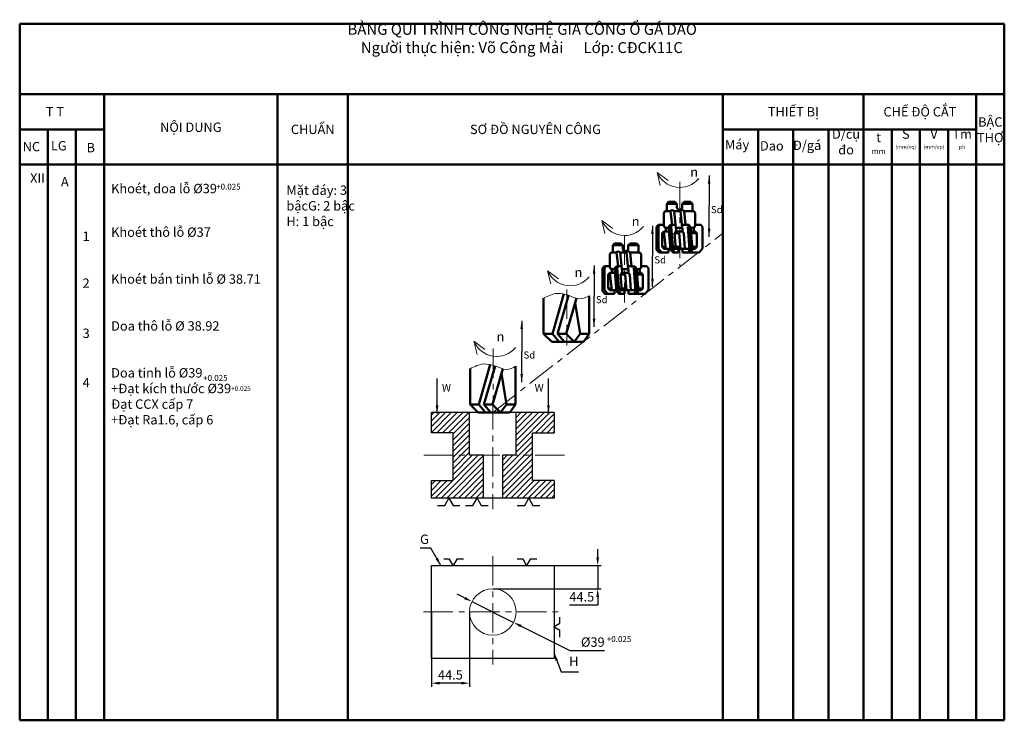
# Model space of a CAD drawing. Units: inches. Extents: x 132 to 11448, y 780 to 1476.
# Drawn here: x 5661 to 6081, y 786 to 1085 of the extents above; entities that cross this region are included whole.
import ezdxf

# ---------------------------------------------------------------- set-up
doc = ezdxf.new("R2010")
doc.units = ezdxf.units.IN
doc.header["$LTSCALE"] = 5
doc.header["$MEASUREMENT"] = 0
doc.linetypes.add('CENTERX2', pattern=[4, 2.5, -0.5, 0.5, -0.5])
doc.linetypes.add('HIDDEN', pattern=[0.375, 0.25, -0.125])
for name, color, linetype, lineweight in [('cb', 6, 'Continuous', 50), ('CO BAN', 7, 'Continuous', 50), ('Co Ban9', 40, 'Continuous', 50), ('khuat', 3, 'HIDDEN', 20), ('kthuoc', 2, 'Continuous', 20), ('Lien Manh9', 3, 'Continuous', 18), ('Mat Cat9', 5, 'Continuous', 18), ('tam', 1, 'CENTERX2', 20)]:
    doc.layers.add(name, color=color, linetype=linetype, lineweight=lineweight)
doc.layers.add('dam', color=7, linetype='Continuous', lineweight=30, plot=False)
doc.styles.add('maipeo', font='arial.ttf', dxfattribs={"height": 4})
doc.dimstyles.new('maipeo', dxfattribs={"dimtxt": 4, "dimasz": 3.5, "dimexe": 1.5, "dimexo": 0, "dimgap": 1.5, "dimtad": 1, "dimtoh": 1, "dimdec": 0, "dimtxsty": 'maipeo', "dimcen": 2.5, "dimadec": 0, "dimazin": 0, "dimtol": 1, "dimtfac": 1, "dimtdec": 0, "dimtmove": 0, "dimatfit": 3, "dimfxl": 1.25, "dimtolj": 1, "dimarcsym": 0})

# ---------------------------------------------------------------- blocks, each defined once
blk = doc.blocks.new('*D64')
at = {"layer": 'Defpoints', "color": 0}
for p in [(5853.97, 836.59), (5871.73, 827.72)]:
    blk.add_point(p, dxfattribs=at)
at = {"layer": 'kthuoc', "color": 0, "lineweight": -2}
for p, q in [((5850.84, 838.15), (5847.71, 839.71)), ((5853.97, 836.59), (5871.73, 827.72)), ((5895.9, 815.66), (5874.86, 826.16)), ((5910.57, 815.66), (5895.9, 815.66))]:
    blk.add_line(p, q, dxfattribs=at)
at = {"layer": 'kthuoc', "color": 0}
for points in [[(5851.1, 838.67), (5850.58, 837.63), (5853.97, 836.59)], [(5875.12, 826.68), (5874.6, 825.64), (5871.73, 827.72)]]:
    blk.add_solid(points, dxfattribs=at)
at = {"layer": 'kthuoc', "color": 0, "insert": (5905.52, 819.32), "char_height": 4, "attachment_point": 5, "style": 'maipeo'}
blk.add_mtext('\\A1;%%C39', dxfattribs=at)
blk = doc.blocks.new('*D65')
at = {"layer": 'Defpoints', "color": 0}
for p in [(5862.85, 851.94), (5862.85, 842.08), (5907.6, 842.08)]:
    blk.add_point(p, dxfattribs=at)
at = {"layer": 'kthuoc', "color": 0, "lineweight": -2}
for p, q in [((5907.6, 855.44), (5907.6, 858.94)), ((5862.85, 851.94), (5909.1, 851.94)), ((5907.6, 851.94), (5907.6, 842.08)), ((5862.85, 842.08), (5909.1, 842.08)), ((5907.6, 838.58), (5907.6, 835.08)), ((5907.6, 835.08), (5895.52, 835.08))]:
    blk.add_line(p, q, dxfattribs=at)
at = {"layer": 'kthuoc', "color": 0}
for points in [[(5907.02, 855.44), (5908.18, 855.44), (5907.6, 851.94)], [(5907.02, 838.58), (5908.18, 838.58), (5907.6, 842.08)]]:
    blk.add_solid(points, dxfattribs=at)
at = {"layer": 'kthuoc', "color": 0, "insert": (5900.81, 838.62), "char_height": 4, "attachment_point": 5, "style": 'maipeo'}
blk.add_mtext('\\A1;44.5', dxfattribs=at)
blk = doc.blocks.new('*D66')
at = {"layer": 'Defpoints', "color": 0}
for p in [(5836.64, 832.16), (5852.92, 832.16), (5836.64, 801.81)]:
    blk.add_point(p, dxfattribs=at)
at = {"layer": 'kthuoc', "color": 0, "lineweight": -2}
for p, q in [((5836.64, 832.16), (5836.64, 800.31)), ((5852.92, 832.16), (5852.92, 800.31)), ((5849.42, 801.81), (5840.14, 801.81))]:
    blk.add_line(p, q, dxfattribs=at)
at = {"layer": 'kthuoc', "color": 0}
for points in [[(5840.14, 802.39), (5840.14, 801.23), (5836.64, 801.81)], [(5849.42, 802.39), (5849.42, 801.23), (5852.92, 801.81)]]:
    blk.add_solid(points, dxfattribs=at)
at = {"layer": 'kthuoc', "color": 0, "insert": (5844.78, 805.34), "char_height": 4, "attachment_point": 5, "style": 'maipeo'}
blk.add_mtext('\\A1;44.5', dxfattribs=at)

msp = doc.modelspace()

# ---------------------------------------------------------------- hatches: boundary and pattern name
at = {"layer": 'Mat Cat9'}
h = msp.add_hatch(dxfattribs=at)
h.set_pattern_fill('ANSI31', color=256, scale=14, style=0)
h.set_pattern_definition([(45, (2849.2725, 391.292), (-1.2374369, 1.2374369), [])])
h.paths.add_polyline_path([(5845.91, 908.61), (5845.91, 899), (5852.92, 899), (5852.92, 917.26), (5836.64, 917.26), (5836.64, 908.61)])
h.paths.add_polyline_path([(5845.91, 888.25), (5836.64, 888.25), (5836.64, 880.74), (5858.93, 880.74), (5858.93, 899), (5845.91, 899)])
h.paths.add_polyline_path([(5879.79, 908.61), (5889.06, 908.61), (5889.06, 917.26), (5872.77, 917.26), (5872.77, 899), (5879.79, 899)])
h.paths.add_polyline_path([(5879.79, 899), (5867.08, 899), (5867.08, 880.74), (5889.06, 880.74), (5889.06, 888.25), (5879.79, 888.25)])

# ---------------------------------------------------------------- linework, layer by layer
at = {"layer": 'cb'}
for p, q in [((5661.05, 1082.97), (6081.05, 1082.97)), ((5661.05, 785.97), (5661.05, 1082.97)), ((6081.05, 1082.97), (6081.05, 785.97)), ((5661.05, 1052.97), (6081.05, 1052.97)), ((5697.05, 785.97), (5697.05, 1052.97)), ((5771.05, 785.97), (5771.05, 1052.97)), ((5801.05, 785.97), (5801.05, 1052.97)), ((5961.05, 1052.97), (5961.05, 785.97)), ((6021.05, 1052.97), (6021.05, 785.97)), ((6069.05, 1052.97), (6069.05, 785.97)), ((6081.05, 1052.97), (6081.05, 785.97)), ((5661.05, 1037.97), (5697.05, 1037.97)), ((5673.05, 785.97), (5673.05, 1037.97)), ((5685.05, 785.97), (5685.05, 1037.97)), ((5961.05, 1037.97), (6069.05, 1037.97)), ((5976.05, 1037.97), (5976.05, 785.97)), ((5991.05, 1037.97), (5991.05, 785.97)), ((6006.05, 1037.97), (6006.05, 785.97)), ((6033.05, 1037.97), (6033.05, 785.97)), ((6045.05, 1037.97), (6045.05, 785.97)), ((6057.05, 1037.97), (6057.05, 785.97)), ((5661.05, 1022.97), (6081.05, 1022.97)), ((6081.05, 785.97), (5661.05, 785.97))]:
    msp.add_line(p, q, dxfattribs=at)
at = {"layer": 'Co Ban9'}
for p, q in [((5937.03, 1006.23), (5937.82, 1007.01)), ((5937.03, 1006.23), (5937.03, 1003.49)), ((5937.03, 1006.23), (5941.34, 1006.23)), ((5940.56, 1007.01), (5937.82, 1007.01)), ((5941.34, 1006.23), (5940.56, 1007.01)), ((5941.34, 1006.23), (5941.34, 1004.86)), ((5943.69, 1006.23), (5944.48, 1007.01)), ((5943.69, 1004.86), (5943.69, 1006.23)), ((5943.69, 1006.23), (5948, 1006.23)), ((5944.48, 1007.01), (5947.22, 1007.01)), ((5948, 1006.23), (5947.22, 1007.01)), ((5948, 1006.23), (5948, 1003.49)), ((5935.86, 997.22), (5935.86, 1002.31)), ((5938.6, 1003.09), (5936.64, 1003.09)), ((5936.64, 1003.09), (5936.64, 1003.09)), ((5939.38, 997.22), (5938.6, 1003.09)), ((5940.95, 996.04), (5940.17, 1003.09)), ((5940.17, 1003.09), (5942.91, 1003.09)), ((5943.69, 996.04), (5942.91, 1003.09)), ((5944.48, 1003.09), (5948.39, 1003.09)), ((5944.48, 1003.09), (5945.1, 997.2)), ((5948.39, 1003.09), (5948.39, 1003.09)), ((5949.18, 1002.31), (5949.18, 996.83)), ((5932.73, 996.44), (5933.51, 997.22)), ((5932.73, 996.44), (5932.73, 986.64)), ((5932.73, 996.44), (5933.51, 996.44)), ((5933.51, 996.44), (5934.29, 997.22)), ((5935.86, 997.22), (5933.51, 997.22)), ((5933.51, 996.44), (5933.51, 987.04)), ((5935.87, 996.83), (5935.87, 997.2)), ((5937.84, 996.05), (5936.65, 996.05)), ((5937.81, 996.42), (5938.65, 997.2)), ((5938.6, 986.64), (5937.81, 996.42)), ((5937.83, 996.44), (5938.99, 996.44)), ((5938.21, 996.44), (5938.83, 997.2)), ((5938.99, 986.64), (5938.21, 996.44)), ((5938.65, 997.2), (5939.38, 997.22)), ((5938.99, 996.44), (5939.38, 997.22)), ((5939.78, 986.64), (5938.99, 996.44)), ((5940.82, 997.22), (5939.38, 997.22)), ((5940.95, 996.04), (5943.69, 996.04)), ((5945.1, 997.22), (5943.56, 997.22)), ((5946.44, 997.21), (5945.1, 997.2)), ((5946.83, 986.64), (5946.04, 996.44)), ((5946.04, 996.44), (5947.22, 996.44)), ((5947.22, 986.64), (5946.43, 996.44)), ((5947.22, 996.44), (5946.44, 997.21)), ((5948, 986.64), (5947.22, 996.44)), ((5948.39, 996.04), (5947.25, 996.04)), ((5951.53, 997.22), (5949.18, 997.22)), ((5952.31, 996.44), (5951.53, 997.22)), ((5952.31, 987.14), (5952.31, 996.44)), ((5935.08, 993.69), (5935.86, 994.48)), ((5935.08, 993.69), (5935.94, 993.69)), ((5935.08, 993.69), (5935.08, 987.82)), ((5935.86, 994.48), (5937.97, 994.48)), ((5935.86, 994.48), (5936.64, 987.04)), ((5940.39, 993.69), (5940.95, 994.48)), ((5940.39, 993.69), (5942.34, 993.69)), ((5940.92, 987.04), (5940.39, 993.69)), ((5940.95, 994.48), (5943.69, 994.48)), ((5942.88, 987.04), (5942.34, 993.69)), ((5944.3, 993.69), (5943.69, 994.48)), ((5944.84, 987.04), (5944.3, 993.69)), ((5947.37, 994.48), (5949.18, 994.48)), ((5947.44, 993.69), (5949.96, 993.69)), ((5949.96, 993.69), (5949.09, 993.69)), ((5949.96, 993.69), (5949.18, 994.48)), ((5949.96, 993.69), (5949.96, 987.82)), ((5949.96, 993.69), (5949.96, 987.82)), ((5913.99, 988.58), (5914.77, 989.36)), ((5913.99, 988.58), (5913.99, 985.83)), ((5913.99, 988.58), (5918.3, 988.58)), ((5917.51, 989.36), (5914.77, 989.36)), ((5918.3, 988.58), (5917.51, 989.36)), ((5918.3, 988.58), (5918.3, 987.21)), ((5920.65, 988.58), (5921.43, 989.36)), ((5920.65, 987.21), (5920.65, 988.58)), ((5920.65, 988.58), (5924.96, 988.58)), ((5921.43, 989.36), (5924.17, 989.36)), ((5924.96, 988.58), (5924.17, 989.36)), ((5924.96, 988.58), (5924.96, 985.83)), ((5933.51, 987.04), (5934.98, 985.47)), ((5936.56, 987.82), (5935.08, 987.82)), ((5935.08, 987.82), (5935.86, 987.04)), ((5938.57, 987.04), (5935.86, 987.04)), ((5937.82, 985.47), (5937.82, 987.04)), ((5942.81, 987.82), (5939.68, 987.82)), ((5946.79, 987.04), (5939.74, 987.04)), ((5942.13, 985.47), (5942.13, 987.04)), ((5943.82, 985.47), (5943.82, 987.08)), ((5949.96, 987.82), (5947.91, 987.82)), ((5949.18, 987.04), (5947.97, 987.04)), ((5948.47, 987.82), (5949.96, 987.82)), ((5949.96, 987.82), (5949.18, 987.04)), ((5950.87, 985.47), (5952.31, 987.14)), ((5912.81, 979.57), (5912.81, 984.66)), ((5915.56, 985.44), (5913.6, 985.44)), ((5913.6, 985.44), (5913.6, 985.44)), ((5916.34, 979.57), (5915.56, 985.44)), ((5917.91, 978.39), (5917.12, 985.44)), ((5917.12, 985.44), (5919.86, 985.44)), ((5920.65, 978.39), (5919.86, 985.44)), ((5921.43, 985.44), (5925.35, 985.44)), ((5921.43, 985.44), (5922.05, 979.55)), ((5925.35, 985.44), (5925.35, 985.44)), ((5926.13, 984.66), (5926.13, 979.18)), ((5932.73, 986.64), (5933.76, 985.47)), ((5933.76, 985.47), (5934.28, 985.47)), ((5934.29, 985.47), (5937.82, 985.47)), ((5938.6, 986.64), (5939.78, 986.64)), ((5938.6, 986.64), (5939.74, 985.47)), ((5938.99, 986.64), (5939.92, 985.47)), ((5942.13, 985.47), (5939.74, 985.47)), ((5939.78, 986.64), (5940.39, 985.47)), ((5943.82, 985.47), (5950.87, 985.47)), ((5946.83, 986.64), (5946.21, 985.47)), ((5947.29, 986.64), (5946.37, 985.47)), ((5946.83, 986.64), (5948, 986.64)), ((5948, 986.64), (5946.86, 985.47)), ((5909.68, 978.78), (5910.46, 979.57)), ((5909.68, 978.78), (5909.68, 968.99)), ((5909.68, 978.78), (5910.46, 978.78)), ((5910.46, 978.78), (5911.25, 979.57)), ((5912.81, 979.57), (5910.46, 979.57)), ((5910.46, 978.78), (5910.46, 969.38)), ((5912.82, 979.18), (5912.82, 979.55)), ((5914.77, 978.77), (5915.61, 979.54)), ((5915.56, 968.99), (5914.77, 978.77)), ((5914.79, 978.78), (5915.95, 978.78)), ((5915.16, 978.78), (5915.79, 979.54)), ((5915.95, 968.99), (5915.16, 978.78)), ((5915.61, 979.54), (5916.34, 979.57)), ((5915.95, 978.78), (5916.34, 979.57)), ((5916.73, 968.99), (5915.95, 978.78)), ((5917.78, 979.57), (5916.34, 979.57)), ((5922.05, 979.57), (5920.52, 979.57)), ((5923.4, 979.56), (5922.05, 979.55)), ((5923.78, 968.99), (5923, 978.78)), ((5923, 978.78), (5924.17, 978.78)), ((5924.17, 968.99), (5923.39, 978.78)), ((5924.17, 978.78), (5923.4, 979.56)), ((5924.96, 968.99), (5924.17, 978.78)), ((5928.48, 979.57), (5926.13, 979.57)), ((5929.26, 978.78), (5928.48, 979.57)), ((5929.26, 969.49), (5929.26, 978.78)), ((5912.03, 976.04), (5912.81, 976.83)), ((5912.03, 976.04), (5912.9, 976.04)), ((5912.03, 976.04), (5912.03, 970.17)), ((5912.81, 976.83), (5914.93, 976.83)), ((5912.81, 976.83), (5913.6, 969.38)), ((5914.8, 978.4), (5913.61, 978.4)), ((5917.34, 976.04), (5917.91, 976.83)), ((5917.34, 976.04), (5919.3, 976.04)), ((5917.87, 969.38), (5917.34, 976.04)), ((5917.91, 978.39), (5920.65, 978.39)), ((5917.91, 976.83), (5920.65, 976.83)), ((5919.83, 969.38), (5919.3, 976.04)), ((5921.26, 976.04), (5920.65, 976.83)), ((5921.79, 969.38), (5921.26, 976.04)), ((5925.35, 978.39), (5924.2, 978.39)), ((5924.33, 976.83), (5926.13, 976.83)), ((5924.39, 976.04), (5926.91, 976.04)), ((5926.91, 976.04), (5926.05, 976.04)), ((5926.91, 976.04), (5926.13, 976.83)), ((5926.91, 976.04), (5926.91, 970.17)), ((5926.91, 976.04), (5926.91, 970.17)), ((5888.27, 950.77), (5893.22, 967.77)), ((5890.44, 950.77), (5895.21, 967.17)), ((5903.96, 967.03), (5903.98, 950.77)), ((5909.68, 968.99), (5910.71, 967.82)), ((5910.46, 969.38), (5911.94, 967.82)), ((5910.71, 967.82), (5911.24, 967.82)), ((5911.25, 967.82), (5914.77, 967.82)), ((5913.52, 970.17), (5912.03, 970.17)), ((5912.03, 970.17), (5912.81, 969.38)), ((5915.52, 969.38), (5912.81, 969.38)), ((5914.77, 967.82), (5914.77, 969.38)), ((5915.56, 968.99), (5916.73, 968.99)), ((5915.56, 968.99), (5916.7, 967.82)), ((5915.95, 968.99), (5916.87, 967.82)), ((5919.77, 970.17), (5916.64, 970.17)), ((5923.75, 969.38), (5916.7, 969.38)), ((5919.08, 967.82), (5916.7, 967.82)), ((5916.73, 968.99), (5917.35, 967.82)), ((5919.08, 967.82), (5919.08, 969.38)), ((5920.78, 967.82), (5920.78, 969.43)), ((5920.78, 967.82), (5927.83, 967.82)), ((5923.78, 968.99), (5923.16, 967.82)), ((5924.24, 968.99), (5923.32, 967.82)), ((5923.78, 968.99), (5924.96, 968.99)), ((5924.96, 968.99), (5923.81, 967.82)), ((5926.91, 970.17), (5924.86, 970.17)), ((5926.13, 969.38), (5924.93, 969.38)), ((5925.43, 970.17), (5926.91, 970.17)), ((5926.91, 970.17), (5926.13, 969.38)), ((5927.83, 967.82), (5929.26, 969.49)), ((5884.55, 950.77), (5884.55, 966)), ((5894.14, 950.77), (5898.56, 965.98)), ((5900.06, 950.77), (5897.98, 963.98)), ((5884.55, 950.77), (5888.27, 950.77)), ((5888.03, 947.37), (5884.55, 950.77)), ((5891.2, 947.37), (5888.27, 950.77)), ((5890.44, 950.77), (5894.14, 950.77)), ((5893.48, 947.37), (5890.44, 950.77)), ((5897.57, 947.37), (5894.14, 950.77)), ((5897.57, 947.37), (5900.08, 950.79)), ((5900.06, 950.77), (5903.98, 950.77)), ((5901.55, 947.37), (5903.98, 950.77)), ((5888.03, 947.37), (5901.55, 947.37)), ((5856.86, 920.65), (5861.8, 937.66)), ((5859.03, 920.65), (5863.8, 937.06)), ((5872.54, 936.92), (5872.56, 920.65)), ((5853.14, 920.65), (5853.14, 935.89)), ((5862.72, 920.65), (5867.15, 935.86)), ((5868.65, 920.65), (5866.57, 933.86)), ((5853.14, 920.65), (5856.86, 920.65)), ((5856.61, 917.26), (5853.14, 920.65)), ((5859.78, 917.26), (5856.86, 920.65)), ((5859.03, 920.65), (5862.72, 920.65)), ((5862.06, 917.26), (5859.03, 920.65)), ((5866.15, 917.26), (5862.72, 920.65)), ((5866.15, 917.26), (5868.66, 920.68)), ((5868.65, 920.65), (5872.56, 920.65)), ((5870.13, 917.26), (5872.56, 920.65)), ((5856.61, 917.26), (5870.13, 917.26))]:
    msp.add_line(p, q, dxfattribs=at)
for centre, radius, start, end in [((5942.52, 1004.86), 1.18, 180, 0), ((5936.64, 1002.31), 0.783, 90, 180), ((5936.64, 1003.49), 0.392, 270, 0), ((5939.38, 1002.51), 0.979, 36.8699, 143.1301), ((5943.69, 1002.7), 0.876, 26.5651, 153.4349), ((5948.39, 1003.49), 0.392, 180, 270), ((5948.39, 1002.31), 0.783, 0, 90), ((5936.65, 996.83), 0.783, 180, 270), ((5931.4, 995.09), 5.33, 353.3866, 10.272), ((5939.06, 995.23), 2.08, 339.3399, 23.1259), ((5940.07, 995.18), 3.72, 349.0714, 13.3681), ((5937.35, 993), 11.45, 7.4382, 15.4325), ((5948.39, 996.83), 0.783, 270, 0), ((5919.47, 987.21), 1.18, 180, 0), ((5913.6, 984.66), 0.783, 90, 180), ((5913.6, 985.83), 0.392, 270, 0), ((5916.34, 984.86), 0.979, 36.8699, 143.1301), ((5920.65, 985.05), 0.876, 26.5651, 153.4349), ((5925.35, 985.83), 0.392, 180, 270), ((5925.35, 984.66), 0.783, 0, 90), ((5913.61, 979.18), 0.783, 180, 270), ((5925.35, 979.18), 0.783, 270, 0), ((5908.36, 977.44), 5.33, 353.3866, 10.272), ((5916.02, 977.57), 2.08, 339.3399, 23.1259), ((5917.03, 977.53), 3.72, 349.0714, 13.3681), ((5914.31, 975.34), 11.45, 7.4382, 15.4325)]:
    msp.add_arc(centre, radius, start, end, dxfattribs=at)
at = {"layer": 'dam'}
for p, q in [((5889.06, 917.26), (5836.64, 917.26)), ((5852.92, 899), (5852.92, 917.26)), ((5872.77, 899), (5872.77, 917.26)), ((5845.91, 908.61), (5836.64, 908.61)), ((5845.91, 888.25), (5845.91, 908.61)), ((5879.79, 908.61), (5889.06, 908.61)), ((5879.79, 888.25), (5879.79, 908.61)), ((5858.93, 899), (5852.92, 899)), ((5858.93, 880.74), (5858.93, 899)), ((5867.08, 880.74), (5867.08, 899)), ((5872.77, 899), (5867.08, 899)), ((5836.64, 888.25), (5836.64, 888.25)), ((5836.64, 888.25), (5845.91, 888.25)), ((5889.06, 888.25), (5879.79, 888.25)), ((5889.06, 888.25), (5889.06, 888.25)), ((5889.06, 880.74), (5836.64, 880.74)), ((5842.4, 877.64), (5844.16, 880.74)), ((5844.16, 880.74), (5845.92, 877.59)), ((5854.4, 877.64), (5856.16, 880.74)), ((5856.16, 880.74), (5857.92, 877.59)), ((5876.46, 877.64), (5878.22, 880.74)), ((5878.22, 880.74), (5879.99, 877.59)), ((5839.21, 877.64), (5842.4, 877.64)), ((5845.92, 877.59), (5848.82, 877.59)), ((5851.21, 877.64), (5854.4, 877.64)), ((5857.92, 877.59), (5860.82, 877.59)), ((5873.28, 877.64), (5876.46, 877.64)), ((5879.99, 877.59), (5882.89, 877.59)), ((5844.45, 854.7), (5841.91, 854.7)), ((5845.99, 851.94), (5844.45, 854.7)), ((5847.53, 854.65), (5845.99, 851.94)), ((5850.32, 854.65), (5847.53, 854.65)), ((5875.75, 854.7), (5873.21, 854.7)), ((5877.29, 851.94), (5875.75, 854.7)), ((5878.84, 854.65), (5877.29, 851.94)), ((5881.62, 854.65), (5878.84, 854.65)), ((5891.5, 827.36), (5891.5, 829.9)), ((5888.74, 825.82), (5891.5, 827.36)), ((5891.45, 824.28), (5888.74, 825.82)), ((5891.45, 821.49), (5891.45, 824.28))]:
    msp.add_line(p, q, dxfattribs=at)
for points in [[(5836.64, 908.61), (5836.64, 917.26)], [(5889.06, 917.26), (5889.06, 908.61)], [(5836.64, 880.74), (5836.64, 888.25)], [(5889.06, 888.25), (5889.06, 880.74)]]:
    msp.add_lwpolyline(points, dxfattribs=at)
msp.add_lwpolyline([(5836.64, 851.94), (5889.06, 851.94), (5889.06, 812.37), (5836.64, 812.37)], close=True, dxfattribs=at)
at = {"layer": 'kthuoc'}
msp.add_circle((5862.85, 832.16), 9.92, dxfattribs=at)
at = {"layer": 'Lien Manh9'}
for p, q in [((5932.96, 1019.64), (5934.27, 1014.02)), ((5932.96, 1019.64), (5937.63, 1016.14)), ((5909.4, 999.15), (5910.7, 993.53)), ((5909.4, 999.15), (5914.06, 995.66)), ((5886.25, 977.7), (5887.55, 972.08)), ((5886.25, 977.7), (5890.91, 974.2)), ((5854.83, 947.59), (5856.14, 941.97)), ((5854.83, 947.59), (5859.49, 944.09))]:
    msp.add_line(p, q, dxfattribs=at)
for centre in [(5942.61, 1023.65), (5919.04, 1003.16), (5895.89, 981.71), (5864.48, 951.6)]:
    msp.add_arc(centre, 10.45, 202.5641, 320.656, dxfattribs=at)
for points in [[(5884.55, 966), (5886.48, 966.95), (5890, 968.69), (5895.41, 967.27), (5900.05, 965.1), (5902.75, 966.25), (5903.96, 967.03)], [(5853.14, 935.89), (5855.07, 936.84), (5858.59, 938.58), (5863.99, 937.16), (5868.63, 934.98), (5871.33, 936.13), (5872.54, 936.92)]]:
    msp.add_open_spline(points, degree=3, knots=[0, 0, 0, 0, 2.555945, 4.669563, 6.712586, 8.442629, 8.442629, 8.442629, 8.442629], dxfattribs=at)
at = {"layer": 'tam'}
for p, q in [((5942.61, 1015.53), (5942.61, 979.73)), ((5862.85, 917.26), (5961.05, 993.67)), ((5919.04, 992.71), (5919.04, 964.07)), ((5894.45, 969.65), (5894.45, 945.79)), ((5862.95, 944.52), (5862.95, 920.65)), ((5862.85, 922.41), (5862.85, 875.94)), ((5865.87, 899), (5832.63, 899)), ((5893.38, 899), (5867.08, 899)), ((5862.85, 855.96), (5862.85, 809.8)), ((5833.31, 832.16), (5891.81, 832.16))]:
    msp.add_line(p, q, dxfattribs=at)

# ---------------------------------------------------------------- texts
at = {"layer": 'cb', "char_height": 4, "style": 'maipeo'}
for s, insert, width, attachment_point in [('     \\P{\\H1.167x;          BẢNG QUI TRÌNH CÔNG NGHỆ GIA CÔNG Ổ GÁ DAO\\P              Người thực hiện: Võ Công Mải      Lớp: CĐCK11C }', (5786.61, 1082.97), 271.8988, 1), ('{\\f.VnTime|b0|i0|c0|p34;T T}', (5676.05, 1045.47), 30, 5), ('{\\fArial|b0|i0|c0|p34;THIẾT BỊ}', (5991.05, 1045.47), 60, 5), ('{\\fArial|b0|i0|c0|p34;CHẾ ĐỘ CẮT}', (6045.05, 1045.47), 48, 5), ('{\\fArial|b0|i0|c0|p34;NỘI DUNG}', (5734.05, 1038.89), 74, 5), ('{\\fArial|b0|i0|c0|p34;BẬC^JTHỢ}', (6075.05, 1043.13), 12, 2), ('{\\fArial|b0|i0|c0|p34;CHUẨN}', (5786.05, 1037.97), 30, 5), ('{\\fArial|b0|i0|c0|p34;SƠ ĐỒ NGUYÊN CÔNG}', (5881.05, 1037.97), 160, 5), ('{\\fArial|b0|i0|c0|p34;D/cụ^Jđo}', (6013.55, 1037.97), 15, 2), ('{\\fArial|b0|i0|c0|p34;S^J\\H0.4x;(mm/vq)}', (6039.05, 1037.97), 12, 2), ('{\\fArial|b0|i0|c0|p34;V^J\\H0.4x;(mm/vp)}', (6051.05, 1037.97), 12, 2), ('{\\fArial|b0|i0|c0|p34;Tm^J\\H0.4x;ph}', (6063.05, 1037.97), 12, 2), ('{\\fArial|b0|i0|c0|p34;Máy}', (5961.87, 1033.45), 15, 1), ('{\\fArial|b0|i0|c0|p34;Đ/gá}', (5990.8, 1033.18), 15, 1), ('{\\fArial|b0|i0|c0|p34;t^J\\H0.6x;mm}', (6027.45, 1032), 12, 5), ('{\\f.VnTime|b0|i0|c0|p34;NC}', (5666.05, 1030.61), 10, 5), ('{\\fArial|b0|i0|c0|p34;LG}', (5674.36, 1032.99), 10, 1), ('{\\fArial|b0|i0|c0|p34;B}', (5689.57, 1032.17), 12, 1), ('{\\fArial|b0|i0|c0|p34;Dao}', (5976.81, 1032.93), 15, 1)]:
    msp.add_mtext(s, dxfattribs=dict(at, insert=insert, width=width, attachment_point=attachment_point))
at = {"layer": 'CO BAN', "char_height": 3, "width": 0.0467, "attachment_point": 1, "style": 'maipeo'}
for insert in [(5955.92, 1005.25), (5931.76, 983.83), (5906.85, 966.85), (5875.99, 943.25)]:
    msp.add_mtext('Sd', dxfattribs=dict(at, insert=insert))
at = {"layer": 'dam', "style": 'maipeo'}
for s, insert, char_height, width, attachment_point in [('W', (5841.16, 929.37), 3.2, 0.8228, 1), ('W', (5884.54, 929.37), 3.2, 0.8228, 3), ('G', (5831.83, 865.16), 4, 0.576, 1), ('H', (5899.41, 813.06), 4, 0.576, 3)]:
    msp.add_mtext(s, dxfattribs=dict(at, insert=insert, char_height=char_height, width=width, attachment_point=attachment_point))
at = {"layer": 'khuat', "char_height": 4, "attachment_point": 1, "style": 'maipeo'}
for s, insert, width in [('{\\C6;XII}', (5665.49, 1019.25), 1.3989), ('{\\C6;A}', (5678.63, 1017.64), 1.8476)]:
    msp.add_mtext(s, dxfattribs=dict(at, insert=insert, width=width))
at = {"layer": 'khuat', "color": 6, "char_height": 4, "width": 7.6855, "attachment_point": 1, "style": 'maipeo'}
for s, insert in [('1', (5687.88, 994.39)), ('2', (5687.88, 974.4)), ('3', (5687.88, 953.01)), ('4', (5687.88, 931.96))]:
    msp.add_mtext(s, dxfattribs=dict(at, insert=insert))
at = {"layer": 'kthuoc', "attachment_point": 1, "style": 'maipeo'}
for s, insert, char_height, width in [('n', (5947.09, 1021.76), 4, 2.8611), ('Khoét, doa lỗ %%C39', (5700.05, 1014.74), 4, 74), ('+0.025', (5744.88, 1014.78), 2.5, 20.6598), ('Mặt đáy: 3 bậc\\PG: 2 bậc\\PH: 1 bậc', (5774.81, 1014.04), 4, 30), ('n', (5922.13, 1000.72), 4, 2.8611), ('Khoét thô lỗ %%C37\\P\\P\\PKhoét bán tinh lỗ %%C 38.71\\P\\P\\PDoa thô lỗ %%C 38.92\\P\\P\\PDoa tinh lỗ %%C39\\P+Đạt kích thước %%C39     \\P  Đạt CCX cấp 7\\P+Đạt Ra1.6, cấp 6', (5700.05, 996.14), 4, 74), ('n', (5897.73, 978.98), 4, 2.8611), ('n', (5864.48, 951.6), 4, 2.8611), ('+0.025', (5739.31, 933.22), 2.5, 20.6598), ('{\\H0.5x;+0.025}', (5751.28, 928.46), 4, 6.1685), ('+0.025', (5911.52, 821.87), 2.5, 20.6598)]:
    msp.add_mtext(s, dxfattribs=dict(at, insert=insert, char_height=char_height, width=width))

# ---------------------------------------------------------------- dimensions: what is measured, and where the dimension line sits
at = {"layer": 'kthuoc'}
dim = msp.add_linear_dim(base=(5907.6, 842.08), p1=(5862.85, 851.94), p2=(5862.85, 842.08), angle=90, text='44.5', dimstyle='maipeo', dxfattribs=at)
dim.commit()
dim.dimension.update_dxf_attribs({"geometry": '*D65', "text_midpoint": (5900.81, 838.62)})
dim = msp.add_diameter_dim_2p(p1=(5853.97, 836.59), p2=(5871.73, 827.72), text='%%C39', dimstyle='maipeo', dxfattribs=at)
dim.commit()
dim.dimension.update_dxf_attribs({"geometry": '*D64', "text_midpoint": (5905.52, 815.66), "dimtype": 163})
dim = msp.add_linear_dim(base=(5836.64, 801.81), p1=(5852.92, 832.16), p2=(5836.64, 832.16), text='44.5', dimstyle='maipeo', dxfattribs=at)
dim.commit()
dim.dimension.update_dxf_attribs({"geometry": '*D66', "text_midpoint": (5844.78, 805.34)})

# ---------------------------------------------------------------- leaders
at = {"layer": 'CO BAN'}
for points in [[(5955.13, 1018.32), (5955.13, 1005.25)], [(5955.13, 992.18), (5955.13, 1005.25)], [(5930.96, 996.9), (5930.96, 983.83)], [(5930.96, 970.77), (5930.96, 983.83)], [(5906.05, 979.92), (5906.05, 966.85)], [(5906.05, 953.79), (5906.05, 966.85)], [(5875.19, 956.31), (5875.19, 943.25)], [(5875.19, 930.18), (5875.19, 943.25)]]:
    msp.add_leader(points, dimstyle='maipeo', override={"dimgap": 1.5, "dimtad": 0}, dxfattribs=at)
at = {"layer": 'dam'}
for points in [[(5839.09, 916.79), (5839.09, 931.77)], [(5886.61, 916.79), (5886.61, 931.77)]]:
    msp.add_leader(points, dimstyle='maipeo', override={"dimgap": 1.5, "dimtad": 0}, dxfattribs=at)
at = {"layer": 'kthuoc'}
for points in [[(5840.75, 851.94), (5836.37, 859.31), (5831.89, 859.31)], [(5888.84, 814.76), (5891.99, 806.65), (5899.41, 806.65)]]:
    msp.add_leader(points, dimstyle='maipeo', override={"dimgap": 1.5, "dimtad": 0}, dxfattribs=at)

doc.saveas('drawing.dxf')
